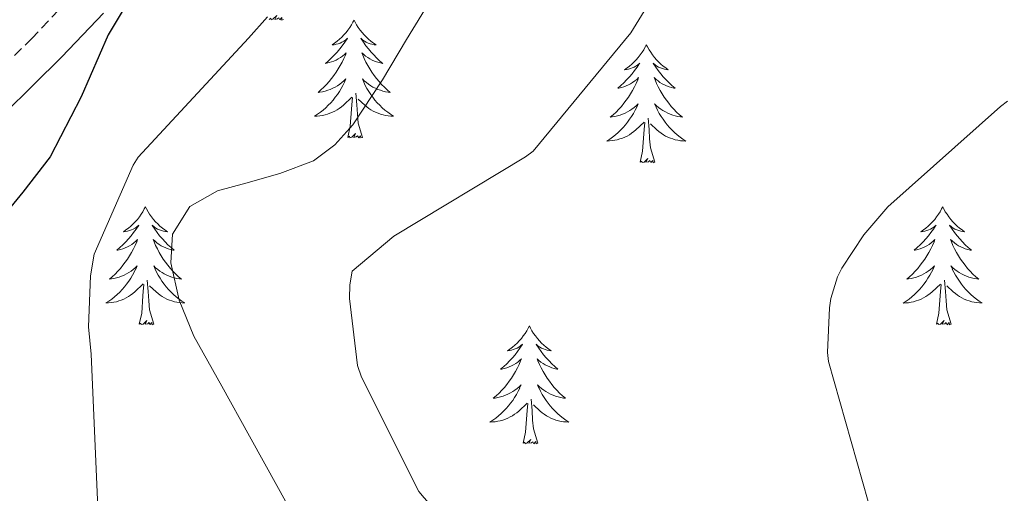
# Model space of a CAD drawing. Units: metres. Extents: x 576232 to 580721, y 4696068 to 4699089.
# Drawn here: x 577281 to 577381, y 4696685 to 4696733 of the extents above; entities that cross this region are included whole.
import ezdxf

# ---------------------------------------------------------------- set-up
doc = ezdxf.new("R2010")
doc.units = ezdxf.units.M
doc.header["$MEASUREMENT"] = 0
doc.linetypes.add('TRAZOSX2', pattern=[1.5, 1, -0.5])
for name, color, linetype, lineweight in [('Level 11', 142, 'TRAZOSX2', 13), ('Level 35', 92, 'Continuous', 0), ('Level 36', 19, 'Continuous', 40), ('Level 4', 36, 'Continuous', 30), ('Level 5', 36, 'Continuous', 0)]:
    doc.layers.add(name, color=color, linetype=linetype, lineweight=lineweight)

msp = doc.modelspace()

# ---------------------------------------------------------------- linework, layer by layer
at = {"layer": 'Level 11', "color": 142, "linetype": 'TRAZOSX2', "lineweight": 13}
msp.add_polyline3d([(577339.61, 4696809.58, 352.69), (577331.64, 4696797.83, 351.85), (577324.12, 4696788.39, 351.16), (577316.53, 4696779.01, 350.57), (577310.93, 4696771.9, 350.58), (577305.46, 4696764.68, 350.76), (577301.74, 4696758.3, 350.76), (577298.29, 4696751.75, 350.57), (577293.97, 4696744.98, 350.07), (577289.33, 4696738.44, 349.55), (577282.53, 4696731.25, 349.09), (577275.45, 4696724.36, 348.4), (577273.67, 4696721.59, 348.01), (577271.67, 4696716.96, 347.41), (577270.42, 4696714.72, 347.1), (577268.66, 4696712.71, 346.8), (577265.96, 4696710.78, 346.43), (577261.56, 4696709.05, 345.87), (577256.95, 4696708.3, 345.32), (577253, 4696708.12, 345.12), (577249.2, 4696708.94, 345), (577245.6, 4696710.62, 344.71), (577241.99, 4696712.3, 344.41)], dxfattribs=at)
at = {"layer": 'Level 35', "color": 92, "linetype": 'Continuous', "lineweight": 0, "ltscale": 0.5}
msp.add_polyline3d([(577276.79, 4696720.74, 347.27), (577285.53, 4696729.35, 348.58), (577289.75, 4696733.79, 349.3)], dxfattribs=at)
at = {"layer": 'Level 36', "color": 92, "linetype": 'Continuous', "lineweight": 0}
for points in [[(577307.93, 4696733.15, 0.01), (577307.76, 4696733.08, 0.01), (577307.74, 4696733.32, 0.01), (577307.55, 4696733.1, 0.01), (577307.43, 4696733.3, 0.01), (577307.3, 4696733.2, 0.01), (577307.04, 4696733.14, 0.01), (577307.23, 4696733.54, 0.01), (577306.85, 4696733.16, 0.01), (577306.66, 4696733.1, 0.01), (577306.62, 4696733.26, 0.01), (577306.46, 4696733.15, 0.01)], [(577315.04, 4696733.08, 0.01), (577314.93, 4696732.87, 0.01), (577314.77, 4696732.59, 0.01), (577314.6, 4696732.32, 0.01), (577314.42, 4696732.07, 0.01), (577314.23, 4696731.82, 0.01), (577314.02, 4696731.58, 0.01), (577313.8, 4696731.36, 0.01), (577313.57, 4696731.14, 0.01), (577313.33, 4696730.94, 0.01), (577313.08, 4696730.75, 0.01), (577312.82, 4696730.57, 0.01), (577313.02, 4696730.59, 0.01), (577313.22, 4696730.63, 0.01), (577313.42, 4696730.68, 0.01), (577313.62, 4696730.75, 0.01), (577313.81, 4696730.84, 0.01), (577313.99, 4696730.94, 0.01), (577314.16, 4696731.05, 0.01), (577314.37, 4696731.24, 0.01), (577314.33, 4696731.18, 0.01), (577314.1, 4696730.83, 0.01), (577313.85, 4696730.49, 0.01), (577313.6, 4696730.17, 0.01), (577313.33, 4696729.85, 0.01), (577313.05, 4696729.55, 0.01), (577312.76, 4696729.25, 0.01), (577312.45, 4696728.97, 0.01), (577312.14, 4696728.7, 0.01), (577312.26, 4696728.72, 0.01), (577312.51, 4696728.78, 0.01), (577312.75, 4696728.85, 0.01), (577312.99, 4696728.94, 0.01), (577313.22, 4696729.04, 0.01), (577313.44, 4696729.16, 0.01), (577313.66, 4696729.29, 0.01), (577313.87, 4696729.44, 0.01), (577314.06, 4696729.6, 0.01), (577314.25, 4696729.76, 0.01), (577314.16, 4696729.54, 0.01), (577314.01, 4696729.18, 0.01), (577313.84, 4696728.83, 0.01), (577313.65, 4696728.48, 0.01), (577313.45, 4696728.14, 0.01), (577313.24, 4696727.81, 0.01), (577313.01, 4696727.49, 0.01), (577312.77, 4696727.18, 0.01), (577312.52, 4696726.87, 0.01), (577312.26, 4696726.58, 0.01), (577311.98, 4696726.3, 0.01), (577311.7, 4696726.03, 0.01), (577311.4, 4696725.77, 0.01), (577311.59, 4696725.8, 0.01), (577311.86, 4696725.84, 0.01), (577312.12, 4696725.91, 0.01), (577312.38, 4696725.99, 0.01), (577312.64, 4696726.08, 0.01), (577312.89, 4696726.19, 0.01), (577313.13, 4696726.31, 0.01), (577313.36, 4696726.45, 0.01), (577313.59, 4696726.6, 0.01), (577313.8, 4696726.76, 0.01), (577314.01, 4696726.94, 0.01), (577314.2, 4696727.13, 0.01), (577314.06, 4696726.8, 0.01)], [(577315.04, 4696733.08, 0.01), (577315.15, 4696732.87, 0.01), (577315.3, 4696732.59, 0.01), (577315.47, 4696732.32, 0.01), (577315.66, 4696732.07, 0.01), (577315.85, 4696731.82, 0.01), (577316.06, 4696731.58, 0.01), (577316.28, 4696731.36, 0.01), (577316.5, 4696731.14, 0.01), (577316.74, 4696730.94, 0.01), (577317, 4696730.75, 0.01), (577317.26, 4696730.57, 0.01), (577317.06, 4696730.59, 0.01), (577316.85, 4696730.63, 0.01), (577316.66, 4696730.68, 0.01), (577316.46, 4696730.75, 0.01), (577316.27, 4696730.84, 0.01), (577316.09, 4696730.94, 0.01), (577315.92, 4696731.05, 0.01), (577315.71, 4696731.24, 0.01), (577315.75, 4696731.18, 0.01), (577315.98, 4696730.83, 0.01), (577316.22, 4696730.49, 0.01), (577316.48, 4696730.17, 0.01), (577316.75, 4696729.85, 0.01), (577317.03, 4696729.55, 0.01), (577317.32, 4696729.25, 0.01), (577317.62, 4696728.97, 0.01), (577317.94, 4696728.7, 0.01), (577317.81, 4696728.72, 0.01), (577317.57, 4696728.78, 0.01), (577317.32, 4696728.85, 0.01), (577317.09, 4696728.94, 0.01), (577316.86, 4696729.04, 0.01), (577316.64, 4696729.16, 0.01), (577316.42, 4696729.29, 0.01), (577316.21, 4696729.44, 0.01), (577316.02, 4696729.6, 0.01), (577315.83, 4696729.76, 0.01), (577315.92, 4696729.54, 0.01), (577316.07, 4696729.18, 0.01), (577316.24, 4696728.83, 0.01), (577316.43, 4696728.48, 0.01), (577316.63, 4696728.14, 0.01), (577316.84, 4696727.81, 0.01), (577317.07, 4696727.49, 0.01), (577317.31, 4696727.18, 0.01), (577317.56, 4696726.87, 0.01), (577317.82, 4696726.58, 0.01), (577318.1, 4696726.3, 0.01), (577318.38, 4696726.03, 0.01), (577318.68, 4696725.77, 0.01), (577318.48, 4696725.8, 0.01), (577318.22, 4696725.84, 0.01), (577317.95, 4696725.91, 0.01), (577317.7, 4696725.99, 0.01), (577317.44, 4696726.08, 0.01), (577317.19, 4696726.19, 0.01), (577316.95, 4696726.31, 0.01), (577316.72, 4696726.45, 0.01), (577316.49, 4696726.6, 0.01), (577316.28, 4696726.76, 0.01), (577316.07, 4696726.94, 0.01), (577315.88, 4696727.13, 0.01), (577316.02, 4696726.8, 0.01)], [(577344.55, 4696730.58, 0.01), (577344.44, 4696730.36, 0.01), (577344.29, 4696730.08, 0.01), (577344.12, 4696729.82, 0.01), (577343.94, 4696729.56, 0.01), (577343.74, 4696729.31, 0.01), (577343.54, 4696729.07, 0.01), (577343.32, 4696728.85, 0.01), (577343.09, 4696728.63, 0.01), (577342.85, 4696728.43, 0.01), (577342.6, 4696728.24, 0.01), (577342.34, 4696728.06, 0.01), (577342.54, 4696728.08, 0.01), (577342.74, 4696728.12, 0.01), (577342.94, 4696728.18, 0.01), (577343.13, 4696728.24, 0.01), (577343.32, 4696728.33, 0.01), (577343.5, 4696728.43, 0.01), (577343.68, 4696728.54, 0.01), (577343.88, 4696728.73, 0.01), (577343.84, 4696728.67, 0.01), (577343.61, 4696728.32, 0.01), (577343.37, 4696727.99, 0.01), (577343.11, 4696727.66, 0.01), (577342.84, 4696727.34, 0.01), (577342.56, 4696727.04, 0.01), (577342.27, 4696726.74, 0.01), (577341.97, 4696726.46, 0.01), (577341.66, 4696726.19, 0.01), (577341.78, 4696726.21, 0.01), (577342.03, 4696726.27, 0.01), (577342.27, 4696726.34, 0.01), (577342.5, 4696726.43, 0.01), (577342.74, 4696726.54, 0.01), (577342.96, 4696726.65, 0.01), (577343.17, 4696726.78, 0.01), (577343.38, 4696726.93, 0.01), (577343.58, 4696727.09, 0.01), (577343.76, 4696727.26, 0.01), (577343.68, 4696727.04, 0.01), (577343.52, 4696726.67, 0.01), (577343.35, 4696726.32, 0.01), (577343.16, 4696725.97, 0.01), (577342.96, 4696725.63, 0.01), (577342.75, 4696725.3, 0.01), (577342.53, 4696724.98, 0.01), (577342.29, 4696724.67, 0.01), (577342.04, 4696724.36, 0.01), (577341.77, 4696724.07, 0.01), (577341.5, 4696723.79, 0.01), (577341.21, 4696723.52, 0.01), (577340.91, 4696723.26, 0.01), (577341.11, 4696723.29, 0.01), (577341.38, 4696723.34, 0.01), (577341.64, 4696723.4, 0.01), (577341.9, 4696723.48, 0.01), (577342.15, 4696723.57, 0.01), (577342.4, 4696723.68, 0.01), (577342.64, 4696723.8, 0.01), (577342.88, 4696723.94, 0.01), (577343.1, 4696724.09, 0.01), (577343.32, 4696724.26, 0.01), (577343.52, 4696724.43, 0.01), (577343.72, 4696724.62, 0.01), (577343.58, 4696724.29, 0.01)], [(577344.55, 4696730.58, 0.01), (577344.66, 4696730.36, 0.01), (577344.82, 4696730.08, 0.01), (577344.99, 4696729.82, 0.01), (577345.17, 4696729.56, 0.01), (577345.36, 4696729.31, 0.01), (577345.57, 4696729.07, 0.01), (577345.79, 4696728.85, 0.01), (577346.02, 4696728.63, 0.01), (577346.26, 4696728.43, 0.01), (577346.51, 4696728.24, 0.01), (577346.77, 4696728.06, 0.01), (577346.57, 4696728.08, 0.01), (577346.37, 4696728.12, 0.01), (577346.17, 4696728.18, 0.01), (577345.98, 4696728.24, 0.01), (577345.79, 4696728.33, 0.01), (577345.6, 4696728.43, 0.01), (577345.43, 4696728.54, 0.01), (577345.23, 4696728.73, 0.01), (577345.27, 4696728.67, 0.01), (577345.5, 4696728.32, 0.01), (577345.74, 4696727.99, 0.01), (577346, 4696727.66, 0.01), (577346.26, 4696727.34, 0.01), (577346.54, 4696727.04, 0.01), (577346.84, 4696726.74, 0.01), (577347.14, 4696726.46, 0.01), (577347.45, 4696726.19, 0.01), (577347.33, 4696726.21, 0.01), (577347.08, 4696726.27, 0.01), (577346.84, 4696726.34, 0.01), (577346.6, 4696726.43, 0.01), (577346.37, 4696726.54, 0.01), (577346.15, 4696726.65, 0.01), (577345.93, 4696726.78, 0.01), (577345.73, 4696726.93, 0.01), (577345.53, 4696727.09, 0.01), (577345.34, 4696727.26, 0.01), (577345.43, 4696727.04, 0.01), (577345.59, 4696726.67, 0.01), (577345.76, 4696726.32, 0.01), (577345.94, 4696725.97, 0.01), (577346.14, 4696725.63, 0.01), (577346.36, 4696725.3, 0.01), (577346.58, 4696724.98, 0.01), (577346.82, 4696724.67, 0.01), (577347.07, 4696724.36, 0.01), (577347.34, 4696724.07, 0.01), (577347.61, 4696723.79, 0.01), (577347.9, 4696723.52, 0.01), (577348.2, 4696723.26, 0.01), (577348, 4696723.29, 0.01), (577347.73, 4696723.34, 0.01), (577347.47, 4696723.4, 0.01), (577347.21, 4696723.48, 0.01), (577346.96, 4696723.57, 0.01), (577346.71, 4696723.68, 0.01), (577346.47, 4696723.8, 0.01), (577346.23, 4696723.94, 0.01), (577346.01, 4696724.09, 0.01), (577345.79, 4696724.26, 0.01), (577345.58, 4696724.43, 0.01), (577345.39, 4696724.62, 0.01), (577345.53, 4696724.29, 0.01)], [(577314.057, 4696726.799, 0.01), (577313.907, 4696726.479, 0.01), (577313.737, 4696726.159, 0.01), (577313.557, 4696725.859, 0.01), (577313.357, 4696725.559, 0.01), (577313.147, 4696725.279, 0.01), (577312.917, 4696724.999, 0.01), (577312.687, 4696724.729, 0.01), (577312.437, 4696724.469, 0.01), (577312.187, 4696724.229, 0.01), (577311.917, 4696723.989, 0.01), (577311.637, 4696723.769, 0.01), (577311.347, 4696723.559, 0.01), (577311.057, 4696723.369, 0.01), (577311.317, 4696723.379, 0.01), (577311.587, 4696723.399, 0.01), (577311.847, 4696723.439, 0.01), (577312.107, 4696723.499, 0.01), (577312.357, 4696723.569, 0.01), (577312.607, 4696723.659, 0.01), (577312.857, 4696723.759, 0.01), (577313.097, 4696723.879, 0.01), (577313.317, 4696724.009, 0.01), (577313.547, 4696724.159, 0.01), (577313.757, 4696724.309, 0.01), (577313.957, 4696724.479, 0.01), (577314.807, 4696725.279, 0.01)], [(577316.017, 4696726.798, 0.01), (577316.167, 4696726.479, 0.01), (577316.337, 4696726.159, 0.01), (577316.517, 4696725.859, 0.01), (577316.717, 4696725.559, 0.01), (577316.927, 4696725.279, 0.01), (577317.147, 4696724.999, 0.01), (577317.387, 4696724.729, 0.01), (577317.627, 4696724.469, 0.01), (577317.887, 4696724.229, 0.01), (577318.157, 4696723.989, 0.01), (577318.437, 4696723.769, 0.01), (577318.727, 4696723.559, 0.01), (577319.017, 4696723.369, 0.01), (577318.747, 4696723.379, 0.01), (577318.487, 4696723.399, 0.01), (577318.227, 4696723.439, 0.01), (577317.967, 4696723.499, 0.01), (577317.717, 4696723.569, 0.01), (577317.457, 4696723.659, 0.01), (577317.217, 4696723.759, 0.01), (577316.977, 4696723.879, 0.01), (577316.747, 4696724.009, 0.01), (577316.527, 4696724.159, 0.01), (577316.317, 4696724.309, 0.01), (577316.117, 4696724.479, 0.01), (577315.457, 4696725.099, 0.01)], [(577314.42, 4696721.23, 0.01), (577314.66, 4696722.35, 0.01), (577314.78, 4696724.09, 0.01), (577314.83, 4696724.53, 0.01), (577314.89, 4696725.25, 0.01)], [(577315.89, 4696721.23, 0.01), (577315.46, 4696722.67, 0.01), (577315.37, 4696723.58, 0.01), (577315.32, 4696724.53, 0.01), (577315.22, 4696725.69, 0.01)], [(577343.577, 4696724.286, 0.01), (577343.417, 4696723.966, 0.01), (577343.247, 4696723.656, 0.01), (577343.067, 4696723.346, 0.01), (577342.867, 4696723.056, 0.01), (577342.657, 4696722.766, 0.01), (577342.437, 4696722.486, 0.01), (577342.197, 4696722.216, 0.01), (577341.957, 4696721.956, 0.01), (577341.697, 4696721.716, 0.01), (577341.427, 4696721.476, 0.01), (577341.147, 4696721.256, 0.01), (577340.857, 4696721.047, 0.01), (577340.567, 4696720.857, 0.01), (577340.837, 4696720.867, 0.01), (577341.097, 4696720.897, 0.01), (577341.357, 4696720.937, 0.01), (577341.617, 4696720.986, 0.01), (577341.877, 4696721.066, 0.01), (577342.127, 4696721.146, 0.01), (577342.367, 4696721.256, 0.01), (577342.607, 4696721.366, 0.01), (577342.837, 4696721.496, 0.01), (577343.057, 4696721.646, 0.01), (577343.277, 4696721.806, 0.01), (577343.477, 4696721.976, 0.01), (577344.327, 4696722.776, 0.01)], [(577345.527, 4696724.286, 0.01), (577345.687, 4696723.966, 0.01), (577345.857, 4696723.656, 0.01), (577346.037, 4696723.346, 0.01), (577346.237, 4696723.056, 0.01), (577346.437, 4696722.766, 0.01), (577346.667, 4696722.486, 0.01), (577346.897, 4696722.216, 0.01), (577347.147, 4696721.956, 0.01), (577347.407, 4696721.716, 0.01), (577347.677, 4696721.476, 0.01), (577347.957, 4696721.256, 0.01), (577348.237, 4696721.046, 0.01), (577348.527, 4696720.856, 0.01), (577348.267, 4696720.866, 0.01), (577348.007, 4696720.896, 0.01), (577347.737, 4696720.936, 0.01), (577347.477, 4696720.986, 0.01), (577347.227, 4696721.066, 0.01), (577346.977, 4696721.146, 0.01), (577346.737, 4696721.256, 0.01), (577346.497, 4696721.366, 0.01), (577346.267, 4696721.496, 0.01), (577346.047, 4696721.646, 0.01), (577345.827, 4696721.806, 0.01), (577345.627, 4696721.976, 0.01), (577344.967, 4696722.596, 0.01)], [(577345.4, 4696718.73, 0.01), (577344.98, 4696720.17, 0.01), (577344.88, 4696721.07, 0.01), (577344.84, 4696722.02, 0.01), (577344.74, 4696723.18, 0.01)], [(577343.94, 4696718.73, 0.01), (577344.18, 4696719.84, 0.01), (577344.29, 4696721.59, 0.01), (577344.34, 4696722.02, 0.01), (577344.4, 4696722.74, 0.01)], [(577315.89, 4696721.23, 0.01), (577315.72, 4696721.17, 0.01), (577315.7, 4696721.4, 0.01), (577315.51, 4696721.18, 0.01), (577315.39, 4696721.39, 0.01), (577315.26, 4696721.28, 0.01), (577315, 4696721.22, 0.01), (577315.19, 4696721.62, 0.01), (577314.81, 4696721.24, 0.01), (577314.62, 4696721.18, 0.01), (577314.58, 4696721.34, 0.01), (577314.42, 4696721.23, 0.01)], [(577345.4, 4696718.73, 0.01), (577345.23, 4696718.66, 0.01), (577345.21, 4696718.9, 0.01), (577345.02, 4696718.68, 0.01), (577344.9, 4696718.88, 0.01), (577344.78, 4696718.77, 0.01), (577344.51, 4696718.72, 0.01), (577344.71, 4696719.11, 0.01), (577344.32, 4696718.73, 0.01), (577344.13, 4696718.68, 0.01), (577344.09, 4696718.84, 0.01), (577343.94, 4696718.73, 0.01)], [(577293.97, 4696714.22, 0.01), (577293.86, 4696714, 0.01), (577293.7, 4696713.72, 0.01), (577293.54, 4696713.46, 0.01), (577293.36, 4696713.2, 0.01), (577293.16, 4696712.95, 0.01), (577292.95, 4696712.71, 0.01), (577292.74, 4696712.49, 0.01), (577292.5, 4696712.27, 0.01), (577292.26, 4696712.07, 0.01), (577292.01, 4696711.88, 0.01), (577291.75, 4696711.7, 0.01), (577291.95, 4696711.72, 0.01), (577292.16, 4696711.76, 0.01), (577292.36, 4696711.82, 0.01), (577292.55, 4696711.88, 0.01), (577292.74, 4696711.97, 0.01), (577292.92, 4696712.07, 0.01), (577293.09, 4696712.18, 0.01), (577293.3, 4696712.37, 0.01), (577293.26, 4696712.31, 0.01), (577293.03, 4696711.96, 0.01), (577292.78, 4696711.63, 0.01), (577292.53, 4696711.3, 0.01), (577292.26, 4696710.98, 0.01), (577291.98, 4696710.68, 0.01), (577291.69, 4696710.38, 0.01), (577291.39, 4696710.1, 0.01), (577291.07, 4696709.83, 0.01), (577291.2, 4696709.85, 0.01), (577291.44, 4696709.91, 0.01), (577291.68, 4696709.98, 0.01), (577291.92, 4696710.07, 0.01), (577292.15, 4696710.18, 0.01), (577292.38, 4696710.29, 0.01), (577292.59, 4696710.42, 0.01), (577292.8, 4696710.57, 0.01), (577293, 4696710.73, 0.01), (577293.18, 4696710.9, 0.01), (577293.09, 4696710.68, 0.01), (577292.94, 4696710.31, 0.01), (577292.77, 4696709.96, 0.01), (577292.58, 4696709.61, 0.01), (577292.38, 4696709.27, 0.01), (577292.17, 4696708.94, 0.01), (577291.94, 4696708.62, 0.01), (577291.7, 4696708.31, 0.01), (577291.45, 4696708, 0.01), (577291.19, 4696707.71, 0.01), (577290.91, 4696707.43, 0.01), (577290.63, 4696707.16, 0.01), (577290.33, 4696706.9, 0.01), (577290.53, 4696706.93, 0.01), (577290.79, 4696706.98, 0.01), (577291.06, 4696707.04, 0.01), (577291.32, 4696707.12, 0.01), (577291.57, 4696707.21, 0.01), (577291.82, 4696707.32, 0.01), (577292.06, 4696707.44, 0.01), (577292.29, 4696707.58, 0.01), (577292.52, 4696707.73, 0.01), (577292.73, 4696707.9, 0.01), (577292.94, 4696708.07, 0.01), (577293.14, 4696708.26, 0.01), (577292.99, 4696707.93, 0.01)], [(577293.97, 4696714.22, 0.01), (577294.08, 4696714, 0.01), (577294.24, 4696713.72, 0.01), (577294.4, 4696713.46, 0.01), (577294.59, 4696713.2, 0.01), (577294.78, 4696712.95, 0.01), (577294.99, 4696712.71, 0.01), (577295.21, 4696712.49, 0.01), (577295.44, 4696712.27, 0.01), (577295.68, 4696712.07, 0.01), (577295.93, 4696711.88, 0.01), (577296.19, 4696711.7, 0.01), (577295.99, 4696711.72, 0.01), (577295.79, 4696711.76, 0.01), (577295.59, 4696711.82, 0.01), (577295.39, 4696711.88, 0.01), (577295.2, 4696711.97, 0.01), (577295.02, 4696712.07, 0.01), (577294.85, 4696712.18, 0.01), (577294.64, 4696712.37, 0.01), (577294.68, 4696712.31, 0.01), (577294.91, 4696711.96, 0.01), (577295.16, 4696711.63, 0.01), (577295.41, 4696711.3, 0.01), (577295.68, 4696710.98, 0.01), (577295.96, 4696710.68, 0.01), (577296.25, 4696710.38, 0.01), (577296.56, 4696710.1, 0.01), (577296.87, 4696709.83, 0.01), (577296.74, 4696709.85, 0.01), (577296.5, 4696709.91, 0.01), (577296.26, 4696709.98, 0.01), (577296.02, 4696710.07, 0.01), (577295.79, 4696710.18, 0.01), (577295.57, 4696710.29, 0.01), (577295.35, 4696710.42, 0.01), (577295.14, 4696710.57, 0.01), (577294.95, 4696710.73, 0.01), (577294.76, 4696710.9, 0.01), (577294.85, 4696710.68, 0.01), (577295, 4696710.31, 0.01), (577295.18, 4696709.96, 0.01), (577295.36, 4696709.61, 0.01), (577295.56, 4696709.27, 0.01), (577295.77, 4696708.94, 0.01), (577296, 4696708.62, 0.01), (577296.24, 4696708.31, 0.01), (577296.49, 4696708, 0.01), (577296.75, 4696707.71, 0.01), (577297.03, 4696707.43, 0.01), (577297.32, 4696707.16, 0.01), (577297.61, 4696706.9, 0.01), (577297.42, 4696706.93, 0.01), (577297.15, 4696706.98, 0.01), (577296.89, 4696707.04, 0.01), (577296.63, 4696707.12, 0.01), (577296.37, 4696707.21, 0.01), (577296.12, 4696707.32, 0.01), (577295.88, 4696707.44, 0.01), (577295.65, 4696707.58, 0.01), (577295.42, 4696707.73, 0.01), (577295.21, 4696707.9, 0.01), (577295, 4696708.07, 0.01), (577294.81, 4696708.26, 0.01), (577294.95, 4696707.93, 0.01)], [(577374.48, 4696714.22, 0.01), (577374.36, 4696714, 0.01), (577374.21, 4696713.72, 0.01), (577374.04, 4696713.46, 0.01), (577373.86, 4696713.2, 0.01), (577373.67, 4696712.95, 0.01), (577373.46, 4696712.71, 0.01), (577373.24, 4696712.49, 0.01), (577373.01, 4696712.27, 0.01), (577372.77, 4696712.07, 0.01), (577372.52, 4696711.88, 0.01), (577372.26, 4696711.7, 0.01), (577372.46, 4696711.72, 0.01), (577372.66, 4696711.76, 0.01), (577372.86, 4696711.82, 0.01), (577373.06, 4696711.88, 0.01), (577373.24, 4696711.97, 0.01), (577373.42, 4696712.07, 0.01), (577373.6, 4696712.18, 0.01), (577373.8, 4696712.37, 0.01), (577373.76, 4696712.31, 0.01), (577373.53, 4696711.96, 0.01), (577373.29, 4696711.62, 0.01), (577373.03, 4696711.3, 0.01), (577372.77, 4696710.98, 0.01), (577372.49, 4696710.68, 0.01), (577372.19, 4696710.38, 0.01), (577371.89, 4696710.1, 0.01), (577371.58, 4696709.83, 0.01), (577371.7, 4696709.85, 0.01), (577371.95, 4696709.91, 0.01), (577372.19, 4696709.98, 0.01), (577372.43, 4696710.07, 0.01), (577372.66, 4696710.18, 0.01), (577372.88, 4696710.29, 0.01), (577373.1, 4696710.42, 0.01), (577373.3, 4696710.57, 0.01), (577373.5, 4696710.73, 0.01), (577373.69, 4696710.9, 0.01), (577373.6, 4696710.67, 0.01), (577373.44, 4696710.31, 0.01), (577373.27, 4696709.96, 0.01), (577373.09, 4696709.61, 0.01), (577372.89, 4696709.27, 0.01), (577372.68, 4696708.94, 0.01), (577372.45, 4696708.62, 0.01), (577372.21, 4696708.31, 0.01), (577371.96, 4696708, 0.01), (577371.69, 4696707.71, 0.01), (577371.42, 4696707.43, 0.01), (577371.13, 4696707.16, 0.01), (577370.84, 4696706.9, 0.01), (577371.03, 4696706.93, 0.01), (577371.3, 4696706.98, 0.01), (577371.56, 4696707.04, 0.01), (577371.82, 4696707.12, 0.01), (577372.08, 4696707.21, 0.01), (577372.32, 4696707.32, 0.01), (577372.56, 4696707.44, 0.01), (577372.8, 4696707.58, 0.01), (577373.02, 4696707.73, 0.01), (577373.24, 4696707.89, 0.01), (577373.44, 4696708.07, 0.01), (577373.64, 4696708.26, 0.01), (577373.5, 4696707.93, 0.01)], [(577374.48, 4696714.22, 0.01), (577374.59, 4696714, 0.01), (577374.74, 4696713.72, 0.01), (577374.91, 4696713.46, 0.01), (577375.09, 4696713.2, 0.01), (577375.29, 4696712.95, 0.01), (577375.49, 4696712.71, 0.01), (577375.71, 4696712.49, 0.01), (577375.94, 4696712.27, 0.01), (577376.18, 4696712.07, 0.01), (577376.43, 4696711.88, 0.01), (577376.69, 4696711.7, 0.01), (577376.49, 4696711.72, 0.01), (577376.29, 4696711.76, 0.01), (577376.09, 4696711.82, 0.01), (577375.9, 4696711.88, 0.01), (577375.71, 4696711.97, 0.01), (577375.53, 4696712.07, 0.01), (577375.35, 4696712.18, 0.01), (577375.15, 4696712.37, 0.01), (577375.19, 4696712.31, 0.01), (577375.42, 4696711.96, 0.01), (577375.66, 4696711.62, 0.01), (577375.92, 4696711.3, 0.01), (577376.19, 4696710.98, 0.01), (577376.47, 4696710.68, 0.01), (577376.76, 4696710.38, 0.01), (577377.06, 4696710.1, 0.01), (577377.37, 4696709.83, 0.01), (577377.25, 4696709.85, 0.01), (577377, 4696709.91, 0.01), (577376.76, 4696709.98, 0.01), (577376.53, 4696710.07, 0.01), (577376.3, 4696710.18, 0.01), (577376.07, 4696710.29, 0.01), (577375.86, 4696710.42, 0.01), (577375.65, 4696710.57, 0.01), (577375.45, 4696710.73, 0.01), (577375.26, 4696710.9, 0.01), (577375.35, 4696710.67, 0.01), (577375.51, 4696710.31, 0.01), (577375.68, 4696709.96, 0.01), (577375.86, 4696709.61, 0.01), (577376.06, 4696709.27, 0.01), (577376.28, 4696708.94, 0.01), (577376.5, 4696708.62, 0.01), (577376.74, 4696708.31, 0.01), (577376.99, 4696708, 0.01), (577377.26, 4696707.71, 0.01), (577377.53, 4696707.43, 0.01), (577377.82, 4696707.16, 0.01), (577378.12, 4696706.9, 0.01), (577377.92, 4696706.93, 0.01), (577377.65, 4696706.98, 0.01), (577377.39, 4696707.04, 0.01), (577377.13, 4696707.12, 0.01), (577376.88, 4696707.21, 0.01), (577376.63, 4696707.32, 0.01), (577376.39, 4696707.44, 0.01), (577376.15, 4696707.58, 0.01), (577375.93, 4696707.73, 0.01), (577375.71, 4696707.89, 0.01), (577375.51, 4696708.07, 0.01), (577375.31, 4696708.26, 0.01), (577375.45, 4696707.93, 0.01)], [(577292.985, 4696707.933, 0.01), (577292.835, 4696707.613, 0.01), (577292.665, 4696707.303, 0.01), (577292.485, 4696706.993, 0.01), (577292.285, 4696706.703, 0.01), (577292.075, 4696706.413, 0.01), (577291.855, 4696706.133, 0.01), (577291.615, 4696705.863, 0.01), (577291.375, 4696705.603, 0.01), (577291.115, 4696705.363, 0.01), (577290.845, 4696705.123, 0.01), (577290.565, 4696704.903, 0.01), (577290.275, 4696704.693, 0.01), (577289.985, 4696704.503, 0.01), (577290.255, 4696704.513, 0.01), (577290.515, 4696704.543, 0.01), (577290.775, 4696704.583, 0.01), (577291.035, 4696704.633, 0.01), (577291.295, 4696704.713, 0.01), (577291.535, 4696704.793, 0.01), (577291.785, 4696704.903, 0.01), (577292.025, 4696705.013, 0.01), (577292.255, 4696705.143, 0.01), (577292.475, 4696705.293, 0.01), (577292.685, 4696705.453, 0.01), (577292.895, 4696705.623, 0.01), (577293.735, 4696706.423, 0.01)], [(577294.945, 4696707.932, 0.01), (577295.095, 4696707.613, 0.01), (577295.265, 4696707.303, 0.01), (577295.455, 4696706.993, 0.01), (577295.645, 4696706.703, 0.01), (577295.855, 4696706.413, 0.01), (577296.075, 4696706.133, 0.01), (577296.315, 4696705.863, 0.01), (577296.565, 4696705.603, 0.01), (577296.815, 4696705.363, 0.01), (577297.085, 4696705.123, 0.01), (577297.365, 4696704.903, 0.01), (577297.655, 4696704.693, 0.01), (577297.945, 4696704.503, 0.01), (577297.685, 4696704.513, 0.01), (577297.415, 4696704.543, 0.01), (577297.155, 4696704.583, 0.01), (577296.895, 4696704.633, 0.01), (577296.645, 4696704.713, 0.01), (577296.395, 4696704.793, 0.01), (577296.145, 4696704.903, 0.01), (577295.915, 4696705.013, 0.01), (577295.675, 4696705.143, 0.01), (577295.455, 4696705.293, 0.01), (577295.245, 4696705.453, 0.01), (577295.045, 4696705.623, 0.01), (577294.385, 4696706.243, 0.01)], [(577373.496, 4696707.935, 0.01), (577373.336, 4696707.615, 0.01), (577373.176, 4696707.305, 0.01), (577372.986, 4696706.995, 0.01), (577372.796, 4696706.695, 0.01), (577372.576, 4696706.415, 0.01), (577372.356, 4696706.135, 0.01), (577372.126, 4696705.865, 0.01), (577371.876, 4696705.605, 0.01), (577371.616, 4696705.365, 0.01), (577371.346, 4696705.115, 0.01), (577371.076, 4696704.895, 0.01), (577370.786, 4696704.685, 0.01), (577370.496, 4696704.495, 0.01), (577370.756, 4696704.505, 0.01), (577371.016, 4696704.535, 0.01), (577371.286, 4696704.575, 0.01), (577371.536, 4696704.625, 0.01), (577371.796, 4696704.705, 0.01), (577372.046, 4696704.795, 0.01), (577372.286, 4696704.905, 0.01), (577372.526, 4696705.015, 0.01), (577372.756, 4696705.145, 0.01), (577372.976, 4696705.295, 0.01), (577373.196, 4696705.445, 0.01), (577373.396, 4696705.625, 0.01), (577374.246, 4696706.415, 0.01)], [(577375.446, 4696707.934, 0.01), (577375.606, 4696707.614, 0.01), (577375.776, 4696707.304, 0.01), (577375.956, 4696706.994, 0.01), (577376.156, 4696706.694, 0.01), (577376.366, 4696706.414, 0.01), (577376.586, 4696706.134, 0.01), (577376.816, 4696705.864, 0.01), (577377.066, 4696705.604, 0.01), (577377.326, 4696705.364, 0.01), (577377.596, 4696705.124, 0.01), (577377.876, 4696704.904, 0.01), (577378.166, 4696704.694, 0.01), (577378.456, 4696704.504, 0.01), (577378.186, 4696704.514, 0.01), (577377.926, 4696704.544, 0.01), (577377.666, 4696704.584, 0.01), (577377.406, 4696704.634, 0.01), (577377.146, 4696704.704, 0.01), (577376.896, 4696704.794, 0.01), (577376.656, 4696704.905, 0.01), (577376.416, 4696705.015, 0.01), (577376.186, 4696705.145, 0.01), (577375.966, 4696705.295, 0.01), (577375.756, 4696705.445, 0.01), (577375.546, 4696705.625, 0.01), (577374.886, 4696706.245, 0.01)], [(577293.35, 4696702.37, 0.01), (577293.6, 4696703.48, 0.01), (577293.71, 4696705.23, 0.01), (577293.76, 4696705.66, 0.01), (577293.82, 4696706.38, 0.01)], [(577294.82, 4696702.37, 0.01), (577294.39, 4696703.81, 0.01), (577294.3, 4696704.71, 0.01), (577294.26, 4696705.66, 0.01), (577294.15, 4696706.82, 0.01)], [(577373.86, 4696702.37, 0.01), (577374.1, 4696703.48, 0.01), (577374.22, 4696705.22, 0.01), (577374.26, 4696705.66, 0.01), (577374.33, 4696706.38, 0.01)], [(577375.33, 4696702.36, 0.01), (577374.9, 4696703.8, 0.01), (577374.81, 4696704.71, 0.01), (577374.76, 4696705.66, 0.01), (577374.66, 4696706.82, 0.01)], [(577294.82, 4696702.37, 0.01), (577294.65, 4696702.3, 0.01), (577294.63, 4696702.54, 0.01), (577294.44, 4696702.32, 0.01), (577294.32, 4696702.52, 0.01), (577294.2, 4696702.41, 0.01), (577293.93, 4696702.36, 0.01), (577294.12, 4696702.75, 0.01), (577293.74, 4696702.37, 0.01), (577293.55, 4696702.32, 0.01), (577293.51, 4696702.48, 0.01), (577293.35, 4696702.37, 0.01)], [(577332.74, 4696702.19, 0.01), (577332.63, 4696701.97, 0.01), (577332.47, 4696701.7, 0.01), (577332.3, 4696701.43, 0.01), (577332.12, 4696701.18, 0.01), (577331.93, 4696700.93, 0.01), (577331.72, 4696700.69, 0.01), (577331.5, 4696700.46, 0.01), (577331.27, 4696700.25, 0.01), (577331.03, 4696700.04, 0.01), (577330.78, 4696699.85, 0.01), (577330.52, 4696699.68, 0.01), (577330.72, 4696699.7, 0.01), (577330.92, 4696699.74, 0.01), (577331.12, 4696699.79, 0.01), (577331.32, 4696699.86, 0.01), (577331.5, 4696699.94, 0.01), (577331.69, 4696700.04, 0.01), (577331.86, 4696700.16, 0.01), (577332.06, 4696700.35, 0.01), (577332.02, 4696700.28, 0.01), (577331.79, 4696699.94, 0.01), (577331.55, 4696699.6, 0.01), (577331.29, 4696699.28, 0.01), (577331.03, 4696698.96, 0.01), (577330.75, 4696698.65, 0.01), (577330.45, 4696698.36, 0.01), (577330.15, 4696698.08, 0.01), (577329.84, 4696697.81, 0.01), (577329.96, 4696697.83, 0.01), (577330.21, 4696697.89, 0.01), (577330.45, 4696697.96, 0.01), (577330.69, 4696698.05, 0.01), (577330.92, 4696698.15, 0.01), (577331.14, 4696698.27, 0.01), (577331.36, 4696698.4, 0.01), (577331.56, 4696698.54, 0.01), (577331.76, 4696698.7, 0.01), (577331.95, 4696698.87, 0.01), (577331.86, 4696698.65, 0.01), (577331.7, 4696698.29, 0.01), (577331.53, 4696697.94, 0.01), (577331.35, 4696697.59, 0.01), (577331.15, 4696697.25, 0.01), (577330.94, 4696696.92, 0.01), (577330.71, 4696696.6, 0.01), (577330.47, 4696696.28, 0.01), (577330.22, 4696695.98, 0.01), (577329.95, 4696695.69, 0.01), (577329.68, 4696695.41, 0.01), (577329.39, 4696695.14, 0.01), (577329.1, 4696694.88, 0.01), (577329.29, 4696694.9, 0.01), (577329.56, 4696694.95, 0.01), (577329.82, 4696695.01, 0.01), (577330.08, 4696695.09, 0.01), (577330.34, 4696695.19, 0.01), (577330.58, 4696695.3, 0.01), (577330.82, 4696695.42, 0.01), (577331.06, 4696695.56, 0.01), (577331.28, 4696695.71, 0.01), (577331.5, 4696695.87, 0.01), (577331.7, 4696696.05, 0.01), (577331.9, 4696696.23, 0.01), (577331.76, 4696695.91, 0.01)], [(577332.74, 4696702.19, 0.01), (577332.85, 4696701.97, 0.01), (577333, 4696701.7, 0.01), (577333.17, 4696701.43, 0.01), (577333.35, 4696701.18, 0.01), (577333.55, 4696700.93, 0.01), (577333.75, 4696700.69, 0.01), (577333.97, 4696700.46, 0.01), (577334.2, 4696700.25, 0.01), (577334.44, 4696700.04, 0.01), (577334.69, 4696699.85, 0.01), (577334.95, 4696699.68, 0.01), (577334.76, 4696699.7, 0.01), (577334.55, 4696699.74, 0.01), (577334.35, 4696699.79, 0.01), (577334.16, 4696699.86, 0.01), (577333.97, 4696699.94, 0.01), (577333.79, 4696700.04, 0.01), (577333.61, 4696700.16, 0.01), (577333.41, 4696700.35, 0.01), (577333.45, 4696700.28, 0.01), (577333.68, 4696699.94, 0.01), (577333.92, 4696699.6, 0.01), (577334.18, 4696699.28, 0.01), (577334.45, 4696698.96, 0.01), (577334.73, 4696698.65, 0.01), (577335.02, 4696698.36, 0.01), (577335.32, 4696698.08, 0.01), (577335.63, 4696697.81, 0.01), (577335.51, 4696697.83, 0.01), (577335.26, 4696697.89, 0.01), (577335.02, 4696697.96, 0.01), (577334.79, 4696698.05, 0.01), (577334.56, 4696698.15, 0.01), (577334.33, 4696698.27, 0.01), (577334.12, 4696698.4, 0.01), (577333.91, 4696698.54, 0.01), (577333.71, 4696698.7, 0.01), (577333.52, 4696698.87, 0.01), (577333.61, 4696698.65, 0.01), (577333.77, 4696698.29, 0.01), (577333.94, 4696697.94, 0.01), (577334.12, 4696697.59, 0.01), (577334.32, 4696697.25, 0.01), (577334.54, 4696696.92, 0.01), (577334.76, 4696696.6, 0.01), (577335, 4696696.28, 0.01), (577335.25, 4696695.98, 0.01), (577335.52, 4696695.69, 0.01), (577335.79, 4696695.41, 0.01), (577336.08, 4696695.14, 0.01), (577336.38, 4696694.88, 0.01), (577336.18, 4696694.9, 0.01), (577335.91, 4696694.95, 0.01), (577335.65, 4696695.01, 0.01), (577335.39, 4696695.09, 0.01), (577335.14, 4696695.19, 0.01), (577334.89, 4696695.3, 0.01), (577334.65, 4696695.42, 0.01), (577334.41, 4696695.56, 0.01), (577334.19, 4696695.71, 0.01), (577333.97, 4696695.87, 0.01), (577333.77, 4696696.05, 0.01), (577333.57, 4696696.23, 0.01), (577333.71, 4696695.91, 0.01)], [(577375.33, 4696702.36, 0.01), (577375.15, 4696702.3, 0.01), (577375.13, 4696702.54, 0.01), (577374.94, 4696702.31, 0.01), (577374.82, 4696702.52, 0.01), (577374.7, 4696702.41, 0.01), (577374.43, 4696702.36, 0.01), (577374.63, 4696702.75, 0.01), (577374.24, 4696702.37, 0.01), (577374.06, 4696702.32, 0.01), (577374.01, 4696702.48, 0.01), (577373.86, 4696702.37, 0.01)], [(577331.765, 4696695.91, 0.01), (577331.605, 4696695.59, 0.01), (577331.445, 4696695.27, 0.01), (577331.255, 4696694.97, 0.01), (577331.065, 4696694.67, 0.01), (577330.845, 4696694.38, 0.01), (577330.625, 4696694.1, 0.01), (577330.395, 4696693.84, 0.01), (577330.144, 4696693.58, 0.01), (577329.884, 4696693.33, 0.01), (577329.614, 4696693.1, 0.01), (577329.344, 4696692.88, 0.01), (577329.054, 4696692.671, 0.01), (577328.764, 4696692.481, 0.01), (577329.024, 4696692.491, 0.01), (577329.284, 4696692.511, 0.01), (577329.554, 4696692.551, 0.01), (577329.804, 4696692.61, 0.01), (577330.064, 4696692.68, 0.01), (577330.314, 4696692.77, 0.01), (577330.554, 4696692.87, 0.01), (577330.794, 4696692.99, 0.01), (577331.024, 4696693.12, 0.01), (577331.244, 4696693.26, 0.01), (577331.464, 4696693.42, 0.01), (577331.665, 4696693.59, 0.01), (577332.515, 4696694.39, 0.01)], [(577333.715, 4696695.91, 0.01), (577333.875, 4696695.59, 0.01), (577334.045, 4696695.27, 0.01), (577334.225, 4696694.97, 0.01), (577334.425, 4696694.67, 0.01), (577334.635, 4696694.38, 0.01), (577334.855, 4696694.1, 0.01), (577335.085, 4696693.84, 0.01), (577335.335, 4696693.58, 0.01), (577335.595, 4696693.33, 0.01), (577335.865, 4696693.1, 0.01), (577336.144, 4696692.88, 0.01), (577336.434, 4696692.67, 0.01), (577336.724, 4696692.48, 0.01), (577336.454, 4696692.49, 0.01), (577336.194, 4696692.51, 0.01), (577335.934, 4696692.55, 0.01), (577335.674, 4696692.61, 0.01), (577335.414, 4696692.68, 0.01), (577335.164, 4696692.77, 0.01), (577334.924, 4696692.87, 0.01), (577334.684, 4696692.99, 0.01), (577334.454, 4696693.12, 0.01), (577334.235, 4696693.26, 0.01), (577334.025, 4696693.42, 0.01), (577333.815, 4696693.59, 0.01), (577333.155, 4696694.21, 0.01)], [(577332.12, 4696690.34, 0.01), (577332.36, 4696691.46, 0.01), (577332.48, 4696693.2, 0.01), (577332.52, 4696693.63, 0.01), (577332.59, 4696694.36, 0.01)], [(577333.59, 4696690.34, 0.01), (577333.16, 4696691.78, 0.01), (577333.07, 4696692.68, 0.01), (577333.02, 4696693.63, 0.01), (577332.92, 4696694.8, 0.01)], [(577333.59, 4696690.34, 0.01), (577333.41, 4696690.27, 0.01), (577333.39, 4696690.51, 0.01), (577333.2, 4696690.29, 0.01), (577333.08, 4696690.49, 0.01), (577332.96, 4696690.38, 0.01), (577332.69, 4696690.33, 0.01), (577332.89, 4696690.72, 0.01), (577332.5, 4696690.34, 0.01), (577332.32, 4696690.29, 0.01), (577332.27, 4696690.45, 0.01), (577332.12, 4696690.34, 0.01)]]:
    msp.add_polyline3d(points, dxfattribs=at)
at = {"layer": 'Level 4', "color": 36, "linetype": 'Continuous', "lineweight": 30}
msp.add_polyline3d([(577293.97, 4696737.91, 350.01), (577290.2, 4696731.6, 350.01), (577287.47, 4696725.34, 350.01), (577284.37, 4696719.28, 350.01), (577281.61, 4696715.68, 350.01), (577278.71, 4696712.2, 350.01)], dxfattribs=at)
at = {"layer": 'Level 5', "color": 36, "linetype": 'Continuous', "lineweight": 0}
for points in [[(577345.78, 4696736.36, 365.01), (577343, 4696731.79, 365.01), (577333.11, 4696719.82, 365.01), (577332.34, 4696719.28, 365.01), (577319.06, 4696711.24, 365.01), (577314.84, 4696707.72, 365.01), (577314.61, 4696706.32, 365.01), (577314.58, 4696704.97, 365.01), (577315.38, 4696698.19, 365.01), (577315.79, 4696697, 365.01), (577321.59, 4696685.45, 365.01), (577322.13, 4696684.84, 365.01), (577332.27, 4696673.2, 365.01), (577343.63, 4696662.76, 365.01), (577345.78, 4696660.24, 365.01), (577352.02, 4696650.48, 365.01), (577353.39, 4696647.53, 365.01), (577357.52, 4696641, 365.01), (577358.32, 4696640.04, 365.01), (577367.92, 4696628.17, 365.01), (577376.98, 4696615.24, 365.01)], [(577322.8, 4696735.15, 360.01), (577320.35, 4696731.12, 360.01), (577317.91, 4696727.05, 360.01), (577314.9, 4696722.49, 360.01), (577313.11, 4696720.47, 360.01), (577310.93, 4696718.86, 360.01), (577307.56, 4696717.59, 360.01), (577304.12, 4696716.59, 360.01), (577301.25, 4696715.84, 360.01), (577298.45, 4696714.25, 360.01), (577296.7, 4696711.44, 360.01), (577296.53, 4696708.56, 360.01), (577297.375, 4696704.793, 360.01), (577298.875, 4696701.163, 360.01), (577301.674, 4696696.103, 360.01), (577304.474, 4696691.053, 360.01), (577307.414, 4696685.763, 360.01), (577310.323, 4696680.464, 360.01)], [(577306.29, 4696733.39, 355.01), (577304.37, 4696731.24, 355.01), (577293.24, 4696719.24, 355.01), (577292.72, 4696718.41, 355.01), (577288.79, 4696709.42, 355.01), (577288.44, 4696707.24, 355.01), (577288.24, 4696702.09, 355.01), (577288.5, 4696699.34, 355.01), (577289.17, 4696683.85, 355.01)], [(577381.01, 4696724.87, 370.01), (577380.31, 4696724.36, 370.01), (577368.92, 4696714.22, 370.01), (577366.52, 4696711.4, 370.01), (577364.28, 4696708.01, 370.01), (577363.86, 4696707.15, 370.01), (577363.19, 4696704.94, 370.01), (577363.03, 4696704.01, 370.01), (577362.835, 4696699.496, 370.01), (577362.955, 4696698.597, 370.01), (577366.934, 4696684.458, 370.01), (577367.704, 4696682.858, 370.01), (577375.223, 4696669.838, 370.01), (577376.053, 4696669.038, 370.01), (577384.502, 4696658.478, 370.01)]]:
    msp.add_polyline3d(points, dxfattribs=at)

doc.saveas('drawing.dxf')
